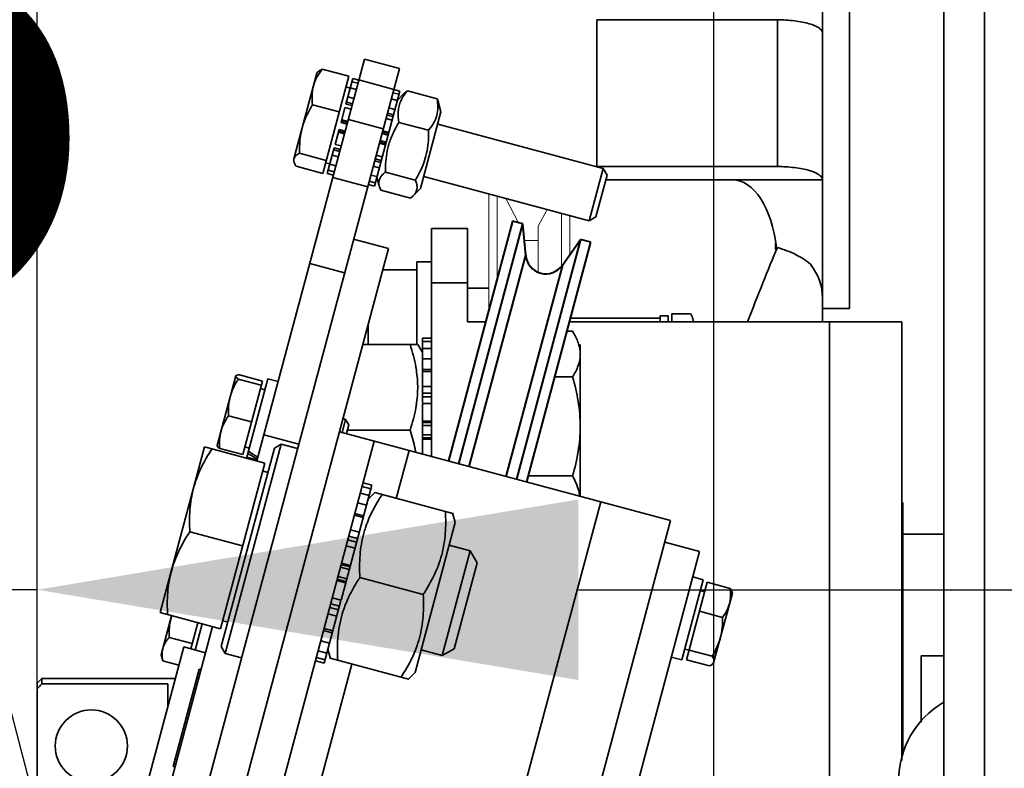
# Model space of a CAD drawing. Units: millimetres. Extents: x -93585 to 26202, y -82491 to 34289.
# Drawn here: x -74749 to -74640, y -73206 to -73123 of the extents above; entities that cross this region are included whole.
import ezdxf

# ---------------------------------------------------------------- set-up
doc = ezdxf.new("R2010")
doc.units = ezdxf.units.MM
doc.header["$LTSCALE"] = 20
doc.header["$PDMODE"] = 1
doc.linetypes.add('ČÁRKOVANÁ2', pattern=[9.525, 6.35, -3.175])
doc.layers.get('Defpoints').update_dxf_attribs({"lineweight": 9})
for name, color, linetype, lineweight in [('KABINA', 5, 'Continuous', 35), ('KOTY', 7, 'Continuous', 9), ('POPIS', 6, 'Continuous', 40), ('PŘEJEZD', 7, 'ČÁRKOVANÁ2', 9), ('RÁM', 4, 'Continuous', 35)]:
    doc.layers.add(name, color=color, linetype=linetype, lineweight=lineweight)
doc.styles.get("Standard").update_dxf_attribs({"font": 'arial.ttf'})
doc.dimstyles.get("Standard").update_dxf_attribs({"dimscale": 20, "dimtxt": 3, "dimasz": 3, "dimexe": 1, "dimexo": 0, "dimgap": 1.5, "dimtad": 1, "dimdsep": 46, "dimtxsty": 'Standard', "dimcen": 0, "dimdle": 1, "dimclrd": 256, "dimclre": 256, "dimclrt": 256, "dimaunit": 1, "dimadec": 0, "dimazin": 0, "dimtfac": 0.6, "dimtmove": 0, "dimatfit": 0, "dimfxl": 0, "dimtolj": 1, "dimarcsym": 0})

# ---------------------------------------------------------------- blocks, each defined once
blk = doc.blocks.new('*D334')
at = {"layer": 'Defpoints', "color": 0, "lineweight": 0, "ltscale": 0.5}
for p in [(-74641.78, -72260.4), (-75384.38, -74340.4), (-74641.78, -74340.4)]:
    blk.add_point(p, dxfattribs=at)
at = {"layer": 'KOTY', "lineweight": -2, "ltscale": 0.5}
for p, q in [((-74641.78, -72260.4), (-75404.38, -72260.4)), ((-75384.38, -72320.4), (-75384.38, -74280.4)), ((-74641.78, -74340.4), (-75404.38, -74340.4))]:
    blk.add_line(p, q, dxfattribs=at)
at = {"layer": 'KOTY', "lineweight": 0, "ltscale": 0.5}
for points in [[(-75394.38, -72320.4), (-75374.38, -72320.4), (-75384.38, -72260.4)], [(-75394.38, -74280.4), (-75374.38, -74280.4), (-75384.38, -74340.4)]]:
    blk.add_solid(points, dxfattribs=at)
at = {"layer": 'KOTY', "ltscale": 0.5, "insert": (-75445.43, -73300.4), "char_height": 60, "attachment_point": 5, "rotation": 90}
blk.add_mtext('\\A1;PODLAHA 2080', dxfattribs=at)
blk = doc.blocks.new('*D336')
at = {"layer": 'Defpoints', "color": 0, "lineweight": 0, "ltscale": 0.5}
for p in [(-74611.78, -72290.4), (-75234.38, -74290.4), (-74611.78, -74290.4)]:
    blk.add_point(p, dxfattribs=at)
at = {"layer": 'KOTY', "lineweight": -2, "ltscale": 0.5}
for p, q in [((-74611.78, -72290.4), (-75254.38, -72290.4)), ((-75234.38, -72350.4), (-75234.38, -74230.4)), ((-74611.78, -74290.4), (-75254.38, -74290.4))]:
    blk.add_line(p, q, dxfattribs=at)
at = {"layer": 'KOTY', "lineweight": 0, "ltscale": 0.5}
for points in [[(-75244.38, -72350.4), (-75224.38, -72350.4), (-75234.38, -72290.4)], [(-75244.38, -74230.4), (-75224.38, -74230.4), (-75234.38, -74290.4)]]:
    blk.add_solid(points, dxfattribs=at)
at = {"layer": 'KOTY', "ltscale": 0.5, "insert": (-75295.02, -73290.4), "char_height": 60, "attachment_point": 5, "rotation": 90}
blk.add_mtext('\\A1;KABINA 2000', dxfattribs=at)
blk = doc.blocks.new('*D296')
at = {"layer": 'Defpoints', "color": 0, "lineweight": 0, "ltscale": 0.5}
for p in [(-74671.78, -72638.39), (-74671.78, -73362.4), (-73401.78, -73362.4)]:
    blk.add_point(p, dxfattribs=at)
at = {"layer": 'KOTY', "lineweight": -2, "ltscale": 0.5}
for p, q in [((-74671.78, -73362.4), (-74671.78, -72618.39)), ((-73401.78, -73362.4), (-73401.78, -72618.39)), ((-73461.78, -72638.39), (-74611.78, -72638.39))]:
    blk.add_line(p, q, dxfattribs=at)
at = {"layer": 'KOTY', "lineweight": 0, "ltscale": 0.5}
for points in [[(-74611.78, -72628.39), (-74611.78, -72648.39), (-74671.78, -72638.39)], [(-73461.78, -72628.39), (-73461.78, -72648.39), (-73401.78, -72638.39)]]:
    blk.add_solid(points, dxfattribs=at)
at = {"layer": 'KOTY', "ltscale": 0.5, "insert": (-74036.78, -72577.76), "char_height": 60, "attachment_point": 5}
blk.add_mtext('\\A1;{\\fArial|b0|i0|c238|p34;M.V.K. }1270', dxfattribs=at)
blk = doc.blocks.new('*D297')
at = {"layer": 'Defpoints', "color": 0, "lineweight": 0, "ltscale": 0.5}
for p in [(-74746.78, -72638.39), (-74746.78, -73325.4), (-74671.78, -73362.4)]:
    blk.add_point(p, dxfattribs=at)
at = {"layer": 'KOTY', "lineweight": -2, "ltscale": 0.5}
for p, q in [((-74746.78, -73325.4), (-74746.78, -72618.39)), ((-74671.78, -73362.4), (-74671.78, -72618.39)), ((-74806.78, -72638.39), (-74866.78, -72638.39)), ((-74671.78, -72638.39), (-74746.78, -72638.39)), ((-74611.78, -72638.39), (-74551.78, -72638.39))]:
    blk.add_line(p, q, dxfattribs=at)
at = {"layer": 'KOTY', "lineweight": 0, "ltscale": 0.5}
for points in [[(-74806.78, -72628.39), (-74806.78, -72648.39), (-74746.78, -72638.39)], [(-74611.78, -72628.39), (-74611.78, -72648.39), (-74671.78, -72638.39)]]:
    blk.add_solid(points, dxfattribs=at)
at = {"layer": 'KOTY', "ltscale": 0.5, "insert": (-74709.28, -72577.88), "char_height": 60, "attachment_point": 5}
blk.add_mtext('\\A1;75', dxfattribs=at)
blk = doc.blocks.new('*D338')
at = {"layer": 'Defpoints', "color": 0, "lineweight": 0, "ltscale": 0.5}
for p in [(-74821.78, -72864.36), (-74821.78, -73186.27), (-74746.78, -73325.4)]:
    blk.add_point(p, dxfattribs=at)
at = {"layer": 'KOTY', "lineweight": -2, "ltscale": 0.5}
for p, q in [((-74821.78, -72864.36), (-74821.78, -73206.27)), ((-74746.78, -73325.4), (-74746.78, -73166.27)), ((-74881.78, -73186.27), (-74941.78, -73186.27)), ((-74746.78, -73186.27), (-74821.78, -73186.27)), ((-74686.78, -73186.27), (-74626.78, -73186.27))]:
    blk.add_line(p, q, dxfattribs=at)
at = {"layer": 'KOTY', "lineweight": 0, "ltscale": 0.5}
for points in [[(-74881.78, -73176.27), (-74881.78, -73196.27), (-74821.78, -73186.27)], [(-74686.78, -73176.27), (-74686.78, -73196.27), (-74746.78, -73186.27)]]:
    blk.add_solid(points, dxfattribs=at)
at = {"layer": 'KOTY', "ltscale": 0.5, "insert": (-74784.28, -73125.75), "char_height": 60, "attachment_point": 5}
blk.add_mtext('\\A1;75', dxfattribs=at)

msp = doc.modelspace()

# ---------------------------------------------------------------- linework, layer by layer
at = {"layer": 'KABINA', "ltscale": 0.5}
msp.add_line((-74641.7761, -74340.3962), (-74641.7761, -72260.3962), dxfattribs=at)
at = {"layer": 'POPIS', "ltscale": 0.5}
for p, q in [((-74694.0793, -73145.439), (-74701.1966, -73172.0014)), ((-74700.0417, -73172.3108), (-74692.9242, -73145.7479)), ((-74692.9242, -73145.7479), (-74694.0791, -73145.4384)), ((-74692.6209, -73149.214), (-74692.9242, -73145.7479)), ((-74686.5407, -73147.4583), (-74693.6582, -73174.0213)), ((-74692.5033, -73174.3307), (-74685.386, -73147.7686)), ((-74688.5364, -73150.3085), (-74686.5407, -73147.4583)), ((-74685.3858, -73147.7678), (-74686.5407, -73147.4583)), ((-74698.8922, -73172.6188), (-74692.6209, -73149.214)), ((-74688.5364, -73150.3085), (-74694.8077, -73173.7133))]:
    msp.add_line(p, q, dxfattribs=at)
msp.add_arc((-74690.3795, -73149.0179), 2.25, 185, 325, dxfattribs=at)
at = {"layer": 'PŘEJEZD'}
for p, q in [((-74696.7261, -73142.4173), (-74696.7261, -73155.317)), ((-74695.7824, -73151.7953), (-74695.7824, -73142.6701)), ((-74693.4317, -73145.6119), (-74694.8303, -73142.9253)), ((-74691.2261, -73146.0063), (-74690.2597, -73144.1499)), ((-74688.6701, -73144.5759), (-74688.6701, -73150.4481)), ((-74687.7261, -73149.1512), (-74687.7261, -73144.8288)), ((-74691.2261, -73146.0067), (-74691.2261, -73151.1912)), ((-74692.7625, -73147.5962), (-74691.2261, -73147.5962))]:
    msp.add_line(p, q, dxfattribs=at)
at = {"layer": 'RÁM'}
for p, q in [((-74646.2761, -73273.3962), (-74646.2761, -72925.3962)), ((-74656.7261, -73155.0962), (-74656.7261, -73035.0962)), ((-74659.7261, -73124.5962), (-74659.7261, -73085.0962)), ((-74684.7261, -73123.1344), (-74664.7261, -73123.1344)), ((-74684.7261, -73123.1344), (-74684.7261, -73139.3915)), ((-74664.7261, -73139.3915), (-74664.7261, -73123.1344)), ((-74659.7261, -73140.8534), (-74659.7261, -73124.5962)), ((-74722.4216, -73172.0082), (-74710.4946, -73127.496)), ((-74706.6309, -73128.5313), (-74710.4946, -73127.496)), ((-74737.216, -73242.6764), (-74706.6309, -73128.5313)), ((-74715.772, -73129.0317), (-74718.3165, -73138.5278)), ((-74715.772, -73129.0317), (-74715.6115, -73128.8712)), ((-74715.1918, -73128.5917), (-74712.2424, -73129.382)), ((-74715.1283, -73140.1524), (-74712.2424, -73129.382)), ((-74712.5595, -73130.5654), (-74712.0765, -73130.6949)), ((-74711.791, -73129.6295), (-74712.55, -73132.4623)), ((-74711.211, -73130.1696), (-74711.8872, -73129.9885)), ((-74711.791, -73129.6295), (-74711.1148, -73129.8107)), ((-74711.1121, -73129.8003), (-74707.2484, -73130.8356)), ((-74711.6596, -73131.8437), (-74712.3357, -73131.6626)), ((-74712.073, -73130.6819), (-74711.3968, -73130.8631)), ((-74709.3976, -73141.5614), (-74706.575, -73131.0271)), ((-74706.6712, -73131.3861), (-74707.3473, -73131.2049)), ((-74707.2511, -73130.846), (-74706.575, -73131.0271)), ((-74706.8026, -73131.9993), (-74706.0402, -73131.2369)), ((-74706.0615, -73131.2583), (-74705.744, -73130.9897)), ((-74702.4463, -73131.8733), (-74705.744, -73130.9897)), ((-74716.2495, -73132.5393), (-74713.3002, -73133.3296)), ((-74712.55, -73132.4623), (-74711.8739, -73132.6435)), ((-74712.4914, -73132.2435), (-74711.8153, -73132.4247)), ((-74707.5331, -73131.8983), (-74706.857, -73132.0795)), ((-74702.4463, -73131.8733), (-74702.3056, -73132.2646)), ((-74702.0179, -73133.3383), (-74702.3134, -73132.2355)), ((-74712.6576, -73132.8636), (-74713.0963, -73134.5008)), ((-74712.6576, -73132.8636), (-74711.9814, -73133.0448)), ((-74708.0102, -73133.6788), (-74707.334, -73133.8599)), ((-74707.9516, -73133.46), (-74707.2754, -73133.6411)), ((-74707.1197, -73133.0602), (-74707.7959, -73132.879)), ((-74704.2955, -73141.8384), (-74702.0179, -73133.3383)), ((-74713.0963, -73134.5008), (-74712.4201, -73134.682)), ((-74713.0499, -73134.3278), (-74712.3737, -73134.509)), ((-74712.3404, -73134.3844), (-74713.0165, -73134.2032)), ((-74708.4185, -73135.2026), (-74712.2822, -73134.1674)), ((-74708.1177, -73134.0801), (-74707.4416, -73134.2612)), ((-74703.3844, -73135.3745), (-74706.6821, -73134.4909)), ((-74702.3802, -73134.6906), (-74684.0407, -73139.6047)), ((-74713.3084, -73135.2925), (-74713.7471, -73136.9297)), ((-74713.3881, -73135.5901), (-74712.712, -73135.7713)), ((-74712.6786, -73135.6467), (-74713.3547, -73135.4655)), ((-74712.6322, -73135.4737), (-74713.3084, -73135.2925)), ((-74708.5564, -73135.7173), (-74707.8803, -73135.8984)), ((-74708.51, -73135.5442), (-74707.8339, -73135.7254)), ((-74707.8005, -73135.6008), (-74708.4767, -73135.4197)), ((-74713.0709, -73137.1109), (-74713.7471, -73136.9297)), ((-74708.8483, -73136.8065), (-74708.1721, -73136.9877)), ((-74708.1387, -73136.8631), (-74708.8149, -73136.682)), ((-74708.0924, -73136.6901), (-74708.7685, -73136.5089)), ((-74717.6925, -73137.9245), (-74714.7431, -73138.7148)), ((-74713.8546, -73137.331), (-74714.6136, -73140.1638)), ((-74714.0689, -73138.1308), (-74713.3927, -73138.3119)), ((-74713.2371, -73137.731), (-74713.9132, -73137.5498)), ((-74713.1785, -73137.5122), (-74713.8546, -73137.331)), ((-74708.5311, -73138.3273), (-74709.2072, -73138.1461)), ((-74718.0777, -73139.3621), (-74715.1283, -73140.1524)), ((-74714.8112, -73138.969), (-74714.3282, -73139.0984)), ((-74713.6555, -73139.2926), (-74714.3317, -73139.1114)), ((-74709.529, -73139.3472), (-74708.8529, -73139.5284)), ((-74708.6972, -73138.9474), (-74709.3734, -73138.7662)), ((-74708.6386, -73138.7286), (-74709.3147, -73138.5475)), ((-74664.7261, -73139.3915), (-74684.7261, -73139.3915)), ((-74713.9375, -73140.345), (-74714.6136, -73140.1638)), ((-74714.5175, -73139.8049), (-74713.8413, -73139.986)), ((-74709.1157, -73140.509), (-74709.7918, -73140.3279)), ((-74704.8608, -73140.8843), (-74708.1585, -73140.0007)), ((-74703.9331, -73140.4862), (-74685.5936, -73145.4002)), ((-74685.5936, -73145.4002), (-74684.0407, -73139.6047)), ((-74684.8421, -73144.9661), (-74683.6069, -73140.3563)), ((-74683.6069, -73140.356), (-74684.0407, -73139.6047)), ((-74714.005, -73140.597), (-74710.1413, -73141.6323)), ((-74709.3976, -73141.5614), (-74710.0738, -73141.3802)), ((-74709.9776, -73141.0213), (-74709.3015, -73141.2025)), ((-74709.1087, -73140.6057), (-74708.8891, -73141.4252)), ((-74683.7401, -73140.8534), (-74659.7261, -73140.8534)), ((-74659.7261, -73153.9372), (-74659.7261, -73140.8534)), ((-74708.8374, -73141.618), (-74708.6967, -73142.0093)), ((-74705.399, -73142.8929), (-74708.6967, -73142.0093)), ((-74705.399, -73142.8929), (-74705.0815, -73142.6244)), ((-74704.2955, -73141.8384), (-74705.1028, -73142.6458)), ((-74684.8422, -73144.9665), (-74685.5936, -73145.4002)), ((-74699.0761, -73146.2562), (-74703.0761, -73146.2562)), ((-74703.0761, -73146.2562), (-74703.0761, -73171.5716)), ((-74699.0761, -73156.5962), (-74699.0761, -73146.2562)), ((-74711.6992, -73147.4464), (-74707.8355, -73148.4817)), ((-74664.9261, -73147.9041), (-74664.9261, -73148.5814)), ((-74707.8355, -73148.4817), (-74733.3523, -73243.7117)), ((-74712.6945, -73151.1608), (-74716.5582, -73150.1255)), ((-74703.0761, -73149.9462), (-74704.6761, -73149.9462)), ((-74704.6761, -73149.9472), (-74704.6761, -73159.0962)), ((-74708.4691, -73150.8462), (-74704.6761, -73150.8462)), ((-74703.0761, -73152.2562), (-74699.0761, -73152.2562)), ((-74699.0761, -73152.8462), (-74696.7261, -73152.8462)), ((-74659.7261, -73156.5962), (-74659.7261, -73153.9372)), ((-74674.3386, -73155.688), (-74676.426, -73155.688)), ((-74676.426, -73155.688), (-74676.426, -73156.5725)), ((-74656.7261, -73155.0962), (-74659.7261, -73155.0962)), ((-74710.0761, -73156.8436), (-74710.0761, -73159.0962)), ((-74699.0761, -73156.5962), (-74697.0688, -73156.5962)), ((-74687.7514, -73156.5962), (-74650.9261, -73156.5962)), ((-74687.6442, -73156.1964), (-74677.7261, -73156.1964)), ((-74677.7261, -73155.9294), (-74676.8261, -73155.9294)), ((-74677.7261, -73156.5725), (-74677.7261, -73155.9299)), ((-74676.8261, -73156.5725), (-74676.8261, -73155.9313)), ((-74658.9261, -73250.5962), (-74658.9261, -73156.5962)), ((-74650.9261, -73156.5962), (-74650.9261, -73205.1864)), ((-74687.4245, -73157.6373), (-74688.0303, -73157.6373)), ((-74687.2775, -73157.8801), (-74687.4245, -73157.6373)), ((-74704.0761, -73158.3956), (-74703.0761, -73158.3956)), ((-74704.0761, -73165.5449), (-74704.0761, -73158.3956)), ((-74703.0761, -73158.7876), (-74704.0761, -73158.7876)), ((-74710.6797, -73159.0962), (-74704.5953, -73159.0962)), ((-74704.0761, -73159.9962), (-74704.5956, -73159.0964)), ((-74704.0761, -73159.5565), (-74703.0761, -73159.5565)), ((-74686.576, -73175.919), (-74686.576, -73159.0966)), ((-74703.0761, -73160.6729), (-74704.0761, -73160.6729)), ((-74704.0761, -73161.8888), (-74703.0761, -73161.8888)), ((-74704.0761, -73162.0937), (-74703.0761, -73162.0937)), ((-74724.7617, -73162.5818), (-74726.832, -73170.3082)), ((-74724.7435, -73162.5634), (-74724.7672, -73162.6021)), ((-74724.7616, -73162.5813), (-74724.7298, -73162.5496)), ((-74724.484, -73162.9258), (-74721.9314, -73163.6098)), ((-74724.3601, -73162.4634), (-74721.8075, -73163.1474)), ((-74723.9908, -73171.2956), (-74721.8075, -73163.1474)), ((-74723.5549, -73171.601), (-74721.2257, -73162.9086)), ((-74721.2255, -73162.9077), (-74720.0664, -73163.2182)), ((-74687.4245, -73162.6969), (-74689.386, -73162.6969)), ((-74722.0321, -73163.9856), (-74721.549, -73164.1151)), ((-74703.0761, -73163.7644), (-74704.0761, -73163.7644)), ((-74704.0761, -73164.5059), (-74703.0761, -73164.5059)), ((-74704.0761, -73164.9123), (-74703.0761, -73164.9123)), ((-74704.0761, -73165.6208), (-74703.0761, -73165.6208)), ((-74704.0761, -73171.2298), (-74704.0761, -73165.6208)), ((-74725.5757, -73166.9999), (-74723.023, -73167.6839)), ((-74712.9721, -73168.8461), (-74712.5839, -73167.3972)), ((-74712.8825, -73167.3172), (-74712.5839, -73167.3972)), ((-74712.2368, -73167.9983), (-74712.5839, -73167.3972)), ((-74703.0761, -73167.5915), (-74704.0761, -73167.5915)), ((-74704.0761, -73167.7457), (-74703.0761, -73167.7457)), ((-74713.2707, -73168.7661), (-74676.5655, -73178.6013)), ((-74712.498, -73168.9732), (-74712.2369, -73167.9988)), ((-74705.4442, -73168.5962), (-74712.3358, -73168.5962)), ((-74704.0761, -73168.071), (-74703.0761, -73168.071)), ((-74727.5243, -73237.4162), (-74709.407, -73169.8014)), ((-74721.6452, -73169.1104), (-74717.7815, -73170.1457)), ((-74703.0761, -73169.1214), (-74704.0761, -73169.1214)), ((-74703.0761, -73169.4467), (-74704.0761, -73169.4467)), ((-74704.0761, -73169.6009), (-74703.0761, -73169.6009)), ((-74728.2173, -73170.4552), (-74733.1348, -73188.8078)), ((-74728.2173, -73170.4552), (-74721.5524, -73172.2411)), ((-74726.8322, -73170.3087), (-74726.8205, -73170.3521)), ((-74726.5434, -73170.6116), (-74723.9908, -73171.2956)), ((-74720.4875, -73170.5853), (-74726.3756, -73192.5601)), ((-74719.722, -73170.1433), (-74725.9336, -73193.3256)), ((-74723.7662, -73170.4573), (-74723.2831, -73170.5868)), ((-74720.4874, -73170.5853), (-74719.722, -73170.1433)), ((-74719.722, -73170.1433), (-74717.9109, -73170.6286)), ((-74705.5433, -73170.8367), (-74706.9668, -73176.1493)), ((-74723.5551, -73171.6017), (-74723.5807, -73171.6976)), ((-74722.3957, -73171.9116), (-74723.5549, -73171.601)), ((-74726.4699, -73190.5937), (-74721.5524, -73172.2411)), ((-74721.7853, -73173.1104), (-74721.2057, -73173.2657)), ((-74687.4245, -73173.6558), (-74692.3225, -73173.6558)), ((-74713.0935, -73187.4231), (-74709.6832, -73174.696)), ((-74709.7847, -73175.0747), (-74710.7506, -73174.8159)), ((-74710.6492, -73174.4372), (-74709.6832, -73174.696)), ((-74710.9496, -73175.5586), (-74709.9837, -73175.8174)), ((-74710.0975, -73176.2421), (-74709.318, -73175.4626)), ((-74709.3635, -73175.5071), (-74700.7064, -73177.8267)), ((-74710.2727, -73176.8957), (-74711.2386, -73176.6369)), ((-74702.4103, -73244.1455), (-74684.2929, -73176.5307)), ((-74650.8261, -73204.555), (-74650.8261, -73176.5963)), ((-74711.6063, -73178.0093), (-74710.6404, -73178.2681)), ((-74711.5533, -73177.8114), (-74710.5874, -73178.0702)), ((-74700.4383, -73178.8303), (-74700.7236, -73177.7655)), ((-74676.5655, -73178.6013), (-74694.6829, -73246.2161)), ((-74711.0728, -73179.8819), (-74712.0387, -73179.6231)), ((-74704.8898, -73195.4437), (-74700.4384, -73178.8309)), ((-74729.8565, -73179.8511), (-74724.0112, -73181.4174)), ((-74712.3358, -73180.7319), (-74711.3699, -73180.9908)), ((-74712.2306, -73180.3393), (-74711.2647, -73180.5982)), ((-74650.8261, -73180.0962), (-74646.2761, -73180.0962)), ((-74712.5192, -73181.4163), (-74711.5533, -73181.6751)), ((-74701.8733, -73193.5608), (-74698.7675, -73181.9697)), ((-74701.1112, -73181.3417), (-74698.7675, -73181.9697)), ((-74698.0083, -73183.2846), (-74698.7675, -73181.9697)), ((-74673.3489, -73182.0513), (-74677.2126, -73181.0161)), ((-74690.1721, -73244.8365), (-74673.3489, -73182.0513)), ((-74713.1534, -73183.783), (-74712.1874, -73184.0418)), ((-74713.0692, -73183.4688), (-74712.1032, -73183.7276)), ((-74712.0633, -73183.5787), (-74713.0293, -73183.3198)), ((-74700.5583, -73192.8011), (-74698.0085, -73183.2852)), ((-74712.5435, -73185.3706), (-74713.5094, -73185.1118)), ((-74712.4593, -73185.0564), (-74713.4252, -73184.7976)), ((-74703.9856, -73186.7832), (-74711.0019, -73184.9032)), ((-74675.3214, -73194.0495), (-74672.9406, -73185.164)), ((-74672.9403, -73185.1631), (-74674.0994, -73184.8525)), ((-74713.5493, -73185.2607), (-74712.5834, -73185.5196)), ((-74674.7965, -73194.0227), (-74672.4992, -73185.4489)), ((-74669.9465, -73186.1329), (-74672.4992, -73185.4489)), ((-74713.0935, -73187.4231), (-74714.0594, -73187.1643)), ((-74672.7808, -73186.5), (-74673.2639, -73186.3705)), ((-74671.7853, -73194.3759), (-74669.7148, -73186.6486)), ((-74669.7148, -73186.6486), (-74669.7556, -73186.4963)), ((-74714.9635, -73194.4022), (-74713.1082, -73187.4782)), ((-74713.382, -73188.5001), (-74714.348, -73188.2413)), ((-74713.2768, -73188.1075), (-74714.2428, -73187.8487)), ((-74733.1348, -73188.8078), (-74726.4699, -73190.5937)), ((-74731.8791, -73189.1443), (-74733.0437, -73193.4906)), ((-74714.5399, -73188.9575), (-74713.5739, -73189.2163)), ((-74670.8075, -73189.3463), (-74673.3602, -73188.6623)), ((-74727.3392, -73190.3608), (-74732.7744, -73210.6452)), ((-74729.7578, -73192.8185), (-74728.9814, -73189.9207)), ((-74728.4983, -73190.0502), (-74729.2748, -73192.948)), ((-74726.237, -73189.7243), (-74725.6574, -73189.8797)), ((-74714.0063, -73190.8301), (-74714.9723, -73190.5713)), ((-74732.1549, -73191.5538), (-74729.6022, -73192.2378)), ((-74714.0594, -73191.028), (-74715.0253, -73190.7692)), ((-74730.5305, -73192.6115), (-74734.4127, -73207.1004)), ((-74728.1156, -73193.2585), (-74730.5305, -73192.6115)), ((-74726.3756, -73192.5601), (-74725.9336, -73193.3256)), ((-74715.34, -73191.9437), (-74714.3741, -73192.2025)), ((-74714.5492, -73192.8561), (-74714.2639, -73193.9209)), ((-74700.5584, -73192.8018), (-74701.8733, -73193.5608)), ((-74674.5149, -73192.9717), (-74674.998, -73192.8422)), ((-74733.0438, -73193.4909), (-74732.922, -73193.9455)), ((-74725.9336, -73193.3256), (-74724.1225, -73193.8108)), ((-74715.828, -73193.7647), (-74714.862, -73194.0235)), ((-74714.663, -73193.2808), (-74715.6289, -73193.022)), ((-74705.624, -73196.1793), (-74714.281, -73193.8597)), ((-74704.217, -73192.9329), (-74701.8733, -73193.5608)), ((-74675.3215, -73194.0496), (-74676.4806, -73193.739)), ((-74671.9562, -73193.6332), (-74674.5089, -73192.9492)), ((-74646.2761, -73193.5962), (-74648.7761, -73193.5962)), ((-74648.7761, -73200.9282), (-74648.7761, -73193.5962)), ((-74732.8529, -73194.1589), (-74731.0729, -73194.6358)), ((-74731.6968, -73205.8509), (-74728.8031, -73195.0515)), ((-74728.6099, -73195.1033), (-74728.8031, -73195.0515)), ((-74711.8844, -73194.5019), (-74717.3196, -73214.7863)), ((-74714.9635, -73194.4022), (-74715.9294, -73194.1434)), ((-74672.2438, -73194.7067), (-74674.7965, -73194.0227)), ((-74746.7761, -73196.6062), (-74746.2761, -73196.1062)), ((-74746.2761, -73196.1062), (-74731.4669, -73196.1062)), ((-74746.2761, -73196.1062), (-74746.2761, -73196.7116)), ((-74704.89, -73195.4443), (-74705.6695, -73196.2238)), ((-74746.7761, -73210.585), (-74746.7761, -73196.6074)), ((-74732.2761, -73196.7116), (-74746.2761, -73196.7116)), ((-74732.2761, -73196.7116), (-74732.2761, -73199.1262)), ((-74731.6968, -73205.8509), (-74731.5036, -73205.9027))]:
    msp.add_line(p, q, dxfattribs=at)
msp.add_circle((-74740.7761, -73203.5838), 4, dxfattribs=at)
for centre, radius, start, end in [((-74704.6186, -73139.7102), 13.6638, 148.344735, 149.621301), ((-74703.287, -73133.5247), 3.4759, 160.425025, 170.540737), ((-74703.2789, -73133.5276), 3.4846, 159.457313, 160.425261), ((-74694.0821, -73142.149), 14.7447, 148.709327, 149.333999), ((-74699.1312, -73139.5031), 9.0388, 156.824952, 161.428791), ((-74698.5316, -73139.7528), 9.6882, 155.767421, 156.863148), ((-74698.2659, -73139.8724), 9.9796, 154.642488, 155.76715), ((-74699.5623, -73139.3513), 8.5818, 164.634192, 168.527269), ((-74699.5602, -73139.3519), 8.5839, 163.772123, 164.634331), ((-74699.5622, -73139.3513), 8.5819, 163.387404, 163.772105), ((-74699.5685, -73139.3494), 8.5752, 161.471817, 163.387602), ((-74718.4904, -73164.0016), 13.9035, 8.226418, 9.907266), ((-74718.2211, -73163.9618), 13.6313, 7.628017, 8.222771), ((-74717.6657, -73163.8935), 13.0717, 3.117239, 7.654471), ((-74716.9143, -73163.8488), 12.319, 0.011843, 3.099782), ((-74717.6733, -73163.7985), 13.0793, 352.239877, 356.920421), ((-74716.9106, -73163.8437), 12.3153, 356.940067, 359.988469), ((-74718.433, -73163.7003), 13.8454, 350.090065, 352.261636), ((-74719.2669, -73173.6408), 14.6924, 10.230799, 11.67465), ((-74697.9886, -73183.5251), 13.0636, 156.861416, 160.895535), ((-74698.5582, -73183.32), 12.4582, 161.715099, 164.622857), ((-74698.5637, -73183.3182), 12.4524, 160.929082, 161.714786), ((-74711.3708, -73192.0576), 22.1521, 146.562444, 147.168536), ((-74699.6645, -73193.0272), 13.9115, 155.454343, 157.372896), ((-74701.0225, -73192.4945), 12.4525, 160.929084, 161.754897), ((-74700.5234, -73192.6732), 12.9825, 157.356622, 160.903513), ((-74725.2393, -73191.0279), 6.9011, 164.161114, 164.999478), ((-74720.8305, -73191.3169), 11.3268, 179.512046, 181.198393), ((-74666.7867, -73269.7949), 107.9802, 137.404268, 137.79773), ((-74641.2761, -73207.3962), 10, 120.355561, 180)]:
    msp.add_arc(centre, radius, start, end, dxfattribs=at)
at = {"layer": 'RÁM', "extrusion": (0, 0, -1)}
for centre, major_axis, ratio, start_param, end_param in [((-74669.7261, -73150.2377), (0, 9.3842), 0.53280772, 0, 1.3706167), ((-74669.7261, -73166.0191), (9.8665, 27.1055), 0.06009221, -1.23755841, -0.88358568), ((-74669.7261, -73153.9372), (-10, 0), 0.74832879, 2.61799388, 3.14159265), ((-74722.0145, -73167.4585), (-6.7685, 5.0817), 0.42606622, 4.44417082, 4.59496731), ((-74722.8176, -73167.2433), (-6.7685, 5.0817), 0.42606621, 4.33856645, 4.49057209)]:
    msp.add_ellipse(centre, major_axis=major_axis, ratio=ratio, start_param=start_param, end_param=end_param, dxfattribs=at)
at = {"layer": 'RÁM'}
for points, knots in [([(-74659.7261, -73124.5962), (-74659.7261, -73124.3706), (-74660.0604, -73124.0254), (-74660.6009, -73123.7572), (-74661.2267, -73123.5384), (-74661.9772, -73123.3645), (-74663.1551, -73123.184), (-74664.0871, -73123.1344), (-74664.7261, -73123.1344)], [0, 0, 0, 0, 0.12453418, 0.22144103, 0.34293247, 0.48627683, 0.64724813, 1, 1, 1, 1]), ([(-74715.1918, -73128.5917), (-74715.4058, -73128.8738), (-74715.7967, -73129.4591), (-74716.0623, -73130.1152), (-74716.152, -73130.45)], [0, 0, 0, 0, 0.50529277, 1, 1, 1, 1]), ([(-74715.498, -73128.7763), (-74715.4754, -73128.7595), (-74715.3775, -73128.6911), (-74715.2731, -73128.6327), (-74715.1918, -73128.5917)], [0, 0, 0, 0, 0.23650202, 1, 1, 1, 1]), ([(-74716.152, -73130.45), (-74716.2417, -73130.7847), (-74716.3397, -73131.4858), (-74716.2938, -73132.1881), (-74716.2495, -73132.5393)], [0, 0, 0, 0, 0.49470762, 1, 1, 1, 1]), ([(-74705.744, -73130.9897), (-74705.7889, -73131.0438), (-74705.9631, -73131.26), (-74706.1233, -73131.488), (-74706.2302, -73131.6657)], [0, 0, 0, 0, 0.25309096, 1, 1, 1, 1]), ([(-74716.4064, -73132.8002), (-74716.6195, -73133.1639), (-74717.0106, -73133.9124), (-74717.2935, -73134.7098), (-74717.4024, -73135.1164)], [0, 0, 0, 0, 0.50038078, 1, 1, 1, 1]), ([(-74703.3844, -73135.3745), (-74703.1814, -73135.1298), (-74702.8111, -73134.6205), (-74702.4423, -73133.7507), (-74702.3268, -73132.813), (-74702.3928, -73132.1868), (-74702.4463, -73131.8733)], [0, 0, 0, 0, 0.25400767, 0.5, 0.74599233, 1, 1, 1, 1]), ([(-74706.7155, -73132.953), (-74706.7363, -73133.0775), (-74706.7934, -73133.5895), (-74706.7475, -73134.1084), (-74706.6821, -73134.4909)], [0, 0, 0, 0, 0.24540006, 1, 1, 1, 1]), ([(-74717.4024, -73135.1164), (-74717.5244, -73135.5717), (-74717.6873, -73136.5065), (-74717.7061, -73137.4525), (-74717.6925, -73137.9245)], [0, 0, 0, 0, 0.49952819, 1, 1, 1, 1]), ([(-74704.2589, -73139.7767), (-74703.9364, -73139.096), (-74703.4491, -73137.6476), (-74703.3675, -73136.1284), (-74703.3844, -73135.3745)], [0, 0, 0, 0, 0.49971851, 1, 1, 1, 1]), ([(-74717.6925, -73137.9245), (-74717.7699, -73137.9636), (-74717.9443, -73138.0612), (-74718.1813, -73138.2454), (-74718.2914, -73138.4341), (-74718.3165, -73138.5278)], [0, 0, 0, 0, 0.29203048, 0.6733482, 1, 1, 1, 1]), ([(-74718.3165, -73138.5278), (-74718.324, -73138.5558), (-74718.3466, -73138.6751), (-74718.3318, -73138.7994), (-74718.3078, -73138.8882)], [0, 0, 0, 0, 0.23963789, 1, 1, 1, 1]), ([(-74718.3078, -73138.8882), (-74718.2973, -73138.927), (-74718.2408, -73139.0941), (-74718.1522, -73139.2485), (-74718.0777, -73139.3621)], [0, 0, 0, 0, 0.22814902, 1, 1, 1, 1]), ([(-74664.7261, -73139.3915), (-74664.0871, -73139.3915), (-74663.1551, -73139.4412), (-74661.9772, -73139.6217), (-74661.2267, -73139.7956), (-74660.6009, -73140.0144), (-74660.0604, -73140.2825), (-74659.7261, -73140.6278), (-74659.7261, -73140.8534)], [0, 0, 0, 0, 0.35275219, 0.51372355, 0.65706786, 0.77855924, 0.87546597, 1, 1, 1, 1]), ([(-74708.1585, -73140.0007), (-74708.2066, -73140.036), (-74708.3852, -73140.1738), (-74708.5495, -73140.3331), (-74708.6488, -73140.4663)], [0, 0, 0, 0, 0.26415617, 1, 1, 1, 1]), ([(-74708.7934, -73140.7077), (-74708.8555, -73140.8434), (-74708.928, -73141.1533), (-74708.8795, -73141.464), (-74708.8379, -73141.6179)], [0, 0, 0, 0, 0.48355738, 1, 1, 1, 1]), ([(-74705.081, -73142.6246), (-74704.97, -73142.5141), (-74704.7756, -73142.2739), (-74704.6352, -73141.8263), (-74704.6797, -73141.3479), (-74704.7919, -73141.0411), (-74704.8608, -73140.8843)], [0, 0, 0, 0, 0.2494485, 0.48285028, 0.7273795, 1, 1, 1, 1]), ([(-74661.0658, -73150.1956), (-74661.5438, -73149.7817), (-74662.723, -73149.0486), (-74664.0157, -73148.5705), (-74664.7261, -73148.3655)], [0, 0, 0, 0, 0.46093843, 1, 1, 1, 1]), ([(-74674.0312, -73156.5723), (-74674.0374, -73156.4969), (-74674.086, -73156.1858), (-74674.2195, -73155.8941), (-74674.3386, -73155.688)], [0, 0, 0, 0, 0.24112505, 1, 1, 1, 1]), ([(-74686.576, -73160.1671), (-74686.576, -73159.7774), (-74686.7168, -73158.9694), (-74687.0698, -73158.2391), (-74687.278, -73157.8802)], [0, 0, 0, 0, 0.48431379, 1, 1, 1, 1]), ([(-74687.4245, -73162.6969), (-74687.1775, -73162.3023), (-74686.7527, -73161.5022), (-74686.576, -73160.6), (-74686.576, -73160.1671)], [0, 0, 0, 0, 0.51812699, 1, 1, 1, 1]), ([(-74724.7672, -73162.6021), (-74724.7748, -73162.6307), (-74724.7451, -73162.7117), (-74724.6893, -73162.763), (-74724.6543, -73162.7944)], [0, 0, 0, 0, 0.38557016, 1, 1, 1, 1]), ([(-74724.3601, -73162.4634), (-74724.4416, -73162.4702), (-74724.5711, -73162.4857), (-74724.7072, -73162.5267), (-74724.7438, -73162.5634)], [0, 0, 0, 0, 0.61228691, 1, 1, 1, 1]), ([(-74724.6543, -73162.7944), (-74724.6423, -73162.8052), (-74724.5877, -73162.8517), (-74724.5297, -73162.8941), (-74724.484, -73162.9258)], [0, 0, 0, 0, 0.22420682, 1, 1, 1, 1]), ([(-74686.576, -73168.1763), (-74686.576, -73167.25), (-74686.7363, -73165.3942), (-74687.1672, -73163.5871), (-74687.4245, -73162.6969)], [0, 0, 0, 0, 0.49990631, 1, 1, 1, 1]), ([(-74725.375, -73164.8704), (-74725.4673, -73165.215), (-74725.5871, -73165.9246), (-74725.5916, -73166.6418), (-74725.5757, -73166.9999)], [0, 0, 0, 0, 0.49885162, 1, 1, 1, 1]), ([(-74725.5757, -73166.9999), (-74725.7577, -73167.2634), (-74726.0913, -73167.8087), (-74726.3227, -73168.4074), (-74726.4047, -73168.7133)], [0, 0, 0, 0, 0.50287055, 1, 1, 1, 1]), ([(-74726.4047, -73168.7133), (-74726.4866, -73169.0191), (-74726.5856, -73169.6533), (-74726.5693, -73170.2924), (-74726.5434, -73170.6116)], [0, 0, 0, 0, 0.49712985, 1, 1, 1, 1]), ([(-74687.4245, -73173.6558), (-74687.1672, -73172.7655), (-74686.7363, -73170.9584), (-74686.576, -73169.1026), (-74686.576, -73168.1763)], [0, 0, 0, 0, 0.50009409, 1, 1, 1, 1]), ([(-74727.3977, -73170.6748), (-74727.8439, -73171.3507), (-74728.6638, -73172.7469), (-74729.2386, -73174.2669), (-74729.4467, -73175.0434)], [0, 0, 0, 0, 0.50185956, 1, 1, 1, 1]), ([(-74726.5434, -73170.6116), (-74726.6106, -73170.565), (-74726.715, -73170.4868), (-74726.8124, -73170.3832), (-74726.8257, -73170.3332)], [0, 0, 0, 0, 0.61228691, 1, 1, 1, 1]), ([(-74686.6276, -73175.8994), (-74686.6555, -73175.708), (-74686.8163, -73174.9265), (-74687.1394, -73174.1868), (-74687.4245, -73173.6558)], [0, 0, 0, 0, 0.24294573, 1, 1, 1, 1]), ([(-74729.4467, -73175.0434), (-74729.6547, -73175.8199), (-74729.9169, -73177.4236), (-74729.905, -73179.0427), (-74729.8565, -73179.8511)], [0, 0, 0, 0, 0.49814084, 1, 1, 1, 1]), ([(-74708.5431, -73175.7269), (-74708.6833, -73175.9392), (-74709.2271, -73176.794), (-74709.7035, -73177.6937), (-74710.0013, -73178.3917)], [0, 0, 0, 0, 0.25109234, 1, 1, 1, 1]), ([(-74703.9856, -73186.7832), (-74703.5394, -73186.1074), (-74702.721, -73184.71), (-74701.8582, -73182.4357), (-74701.4682, -73180.0347), (-74701.4783, -73178.4153), (-74701.5268, -73177.6069)], [0, 0, 0, 0, 0.25092764, 0.5, 0.74907236, 1, 1, 1, 1]), ([(-74729.9845, -73180.0474), (-74730.4023, -73180.6949), (-74731.168, -73182.032), (-74731.7074, -73183.4804), (-74731.9054, -73184.2197)], [0, 0, 0, 0, 0.50172131, 1, 1, 1, 1]), ([(-74710.5704, -73180.0164), (-74710.7872, -73180.8045), (-74711.0601, -73182.4346), (-74711.0512, -73184.0811), (-74711.0019, -73184.9032)], [0, 0, 0, 0, 0.49813142, 1, 1, 1, 1]), ([(-74731.9054, -73184.2197), (-74732.1135, -73184.9962), (-74732.3757, -73186.5999), (-74732.3638, -73188.219), (-74732.3152, -73189.0274)], [0, 0, 0, 0, 0.49814084, 1, 1, 1, 1]), ([(-74711.0019, -73184.9032), (-74711.1259, -73185.091), (-74711.6087, -73185.8468), (-74712.0398, -73186.6369), (-74712.3188, -73187.2481)], [0, 0, 0, 0, 0.25094521, 1, 1, 1, 1]), ([(-74670.0319, -73187.832), (-74669.9589, -73187.5596), (-74669.878, -73186.9898), (-74669.9122, -73186.4185), (-74669.9465, -73186.1329)], [0, 0, 0, 0, 0.49505525, 1, 1, 1, 1]), ([(-74669.9465, -73186.1329), (-74669.9238, -73186.165), (-74669.8448, -73186.2833), (-74669.778, -73186.4124), (-74669.751, -73186.512)], [0, 0, 0, 0, 0.27593336, 1, 1, 1, 1]), ([(-74706.4444, -73195.9595), (-74705.9982, -73195.2837), (-74705.1797, -73193.8863), (-74704.317, -73191.612), (-74703.927, -73189.211), (-74703.9371, -73187.5916), (-74703.9856, -73186.7832)], [0, 0, 0, 0, 0.25092764, 0.5, 0.74907236, 1, 1, 1, 1]), ([(-74670.8075, -73189.3463), (-74670.635, -73189.116), (-74670.3197, -73188.6384), (-74670.1049, -73188.1045), (-74670.0319, -73187.832)], [0, 0, 0, 0, 0.50494513, 1, 1, 1, 1]), ([(-74712.8489, -73188.5959), (-74713.137, -73189.4699), (-74713.5139, -73191.2971), (-74713.5162, -73193.1537), (-74713.4606, -73194.0795)], [0, 0, 0, 0, 0.49807371, 1, 1, 1, 1]), ([(-74671.0368, -73191.5822), (-74670.9396, -73191.2198), (-74670.8102, -73190.4754), (-74670.7962, -73189.7222), (-74670.8075, -73189.3463)], [0, 0, 0, 0, 0.49947118, 1, 1, 1, 1]), ([(-74732.1549, -73191.5538), (-74732.3125, -73191.7331), (-74732.5993, -73192.1069), (-74732.7896, -73192.5422), (-74732.849, -73192.7639)], [0, 0, 0, 0, 0.50994508, 1, 1, 1, 1]), ([(-74671.9562, -73193.6332), (-74671.7585, -73193.3134), (-74671.394, -73192.654), (-74671.1339, -73191.9447), (-74671.0368, -73191.5822)], [0, 0, 0, 0, 0.50052922, 1, 1, 1, 1]), ([(-74732.849, -73192.7639), (-74732.8682, -73192.8354), (-74732.9323, -73193.1283), (-74732.9406, -73193.4319), (-74732.9238, -73193.6568)], [0, 0, 0, 0, 0.24724327, 1, 1, 1, 1]), ([(-74671.747, -73194.0767), (-74671.7525, -73194.041), (-74671.7944, -73193.8812), (-74671.8823, -73193.738), (-74671.9562, -73193.6332)], [0, 0, 0, 0, 0.21971463, 1, 1, 1, 1]), ([(-74672.2438, -73194.7067), (-74672.2081, -73194.6902), (-74672.0806, -73194.6273), (-74671.9581, -73194.5489), (-74671.885, -73194.4761)], [0, 0, 0, 0, 0.27593336, 1, 1, 1, 1]), ([(-74671.885, -73194.4761), (-74671.8691, -73194.4603), (-74671.8126, -73194.3984), (-74671.7709, -73194.3219), (-74671.7549, -73194.2624)], [0, 0, 0, 0, 0.266534, 1, 1, 1, 1]), ([(-74671.7549, -73194.2624), (-74671.743, -73194.218), (-74671.7376, -73194.1545), (-74671.7445, -73194.0927), (-74671.747, -73194.0767)], [0, 0, 0, 0, 0.73989659, 1, 1, 1, 1])]:
    msp.add_open_spline(points, degree=3, knots=knots, dxfattribs=at)
for points in [[(-74715.628, -73128.8871), (-74715.5876, -73128.847), (-74715.5437, -73128.8102), (-74715.498, -73128.7763)], [(-74706.2302, -73131.6657), (-74706.3524, -73131.8688), (-74706.4587, -73132.0829), (-74706.5419, -73132.3049)], [(-74706.7649, -73134.6287), (-74706.9519, -73134.9441), (-74707.127, -73135.2671), (-74707.284, -73135.5985)], [(-74707.9726, -73137.6444), (-74708.1293, -73138.4165), (-74708.1762, -73139.213), (-74708.1585, -73140.0007)], [(-74708.6488, -73140.4663), (-74708.7049, -73140.5415), (-74708.7544, -73140.6224), (-74708.7934, -73140.7077)], [(-74704.8608, -73140.8843), (-74704.6426, -73140.5252), (-74704.4389, -73140.1564), (-74704.2589, -73139.7767)], [(-74704.7942, -73161.6094), (-74704.943, -73160.757), (-74705.1706, -73159.9171), (-74705.4442, -73159.0962)], [(-74724.484, -73162.9258), (-74724.6198, -73163.1386), (-74724.7481, -73163.3565), (-74724.865, -73163.5802)], [(-74724.865, -73163.5802), (-74725.0793, -73163.99), (-74725.2553, -73164.4237), (-74725.375, -73164.8704)], [(-74705.4442, -73168.5962), (-74705.1706, -73167.7753), (-74704.943, -73166.9354), (-74704.7942, -73166.083)], [(-74704.8784, -73170.6677), (-74705.0232, -73169.9667), (-74705.2178, -73169.2753), (-74705.4442, -73168.5962)], [(-74731.9052, -73189.2418), (-74732.0773, -73189.884), (-74732.1511, -73190.5556), (-74732.157, -73191.2204)], [(-74732.9238, -73193.6568), (-74732.9112, -73193.8253), (-74732.8861, -73193.9931), (-74732.8529, -73194.1589)]]:
    msp.add_open_spline(points, degree=3, dxfattribs=at)

# ---------------------------------------------------------------- dimensions: what is measured, and where the dimension line sits
at = {"layer": 'KOTY', "ltscale": 0.5}
for base, p1, p2, angle, text, picture, middle in [((-75384.3827, -74340.3962), (-74641.7761, -72260.3962), (-74641.7761, -74340.3962), 90, 'PODLAHA <>', '*D334', (-75445.4264, -73300.3962)), ((-75234.3827, -74290.3962), (-74611.7761, -72290.3962), (-74611.7761, -74290.3962), 90, 'KABINA <>', '*D336', (-75295.0171, -73290.3962)), ((-74671.7761, -72638.3922), (-73401.7761, -73362.3962), (-74671.7761, -73362.3962), 180, '{\\fArial|b0|i0|c238|p34;M.V.K. }<>', '*D296', (-74036.7761, -72577.7578))]:
    dim = msp.add_linear_dim(base=base, p1=p1, p2=p2, angle=angle, text=text, dimstyle='Standard', dxfattribs=at)
    dim.commit()
    dim.dimension.update_dxf_attribs({"geometry": picture, "text_midpoint": middle})
for base, p1, p2, picture, middle in [((-74746.7761, -72638.3922), (-74671.7761, -73362.3962), (-74746.7761, -73325.3962), '*D297', (-74709.2761, -72638.3922)), ((-74821.7761, -73186.2655), (-74746.7761, -73325.3962), (-74821.7761, -72864.3636), '*D338', (-74784.2761, -73186.2655))]:
    dim = msp.add_linear_dim(base=base, p1=p1, p2=p2, angle=180, dimstyle='Standard', dxfattribs=at)
    dim.commit()
    dim.dimension.update_dxf_attribs({"geometry": picture, "text_midpoint": middle, "dimtype": 160})

# ---------------------------------------------------------------- leaders
at = {"layer": 'KOTY', "ltscale": 0.5, "annotation_type": 0, "has_hookline": 1, "hookline_direction": 1, "text_width": 498.2128}
msp.add_leader([(-74706.7761, -73364.3962), (-75057.774, -72017.1886), (-75068.8848, -72017.1886)], dimstyle='Standard', dxfattribs=at)

doc.saveas('drawing.dxf')
